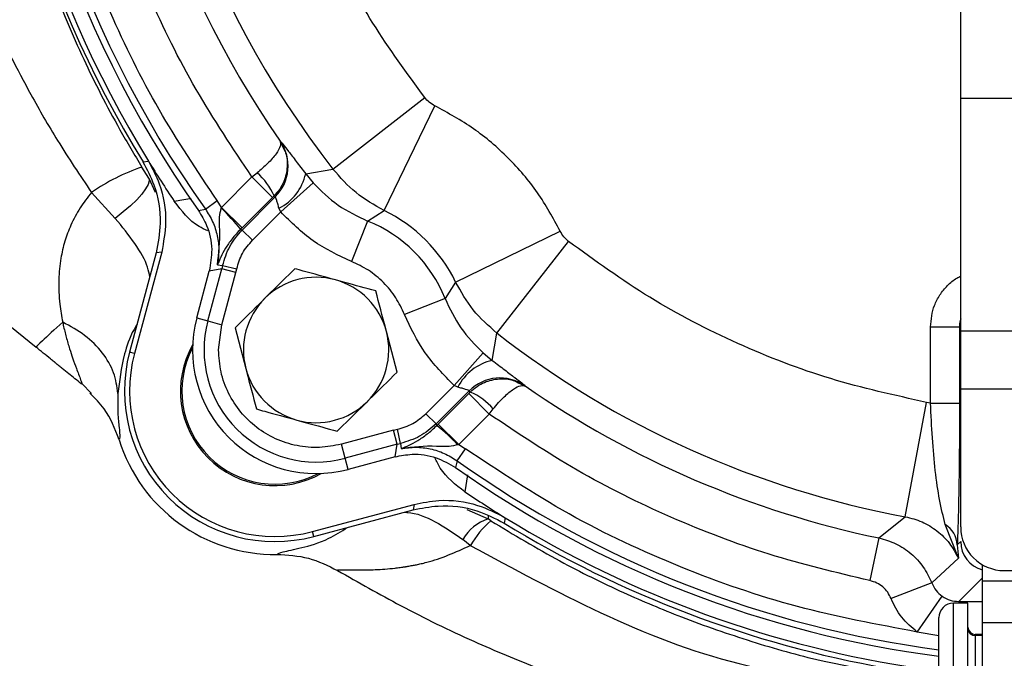
# Model space of a CAD drawing. Extents: x -981 to 2872, y 43 to 5472.
# Drawn here: x 865 to 933, y 470 to 514 of the extents above; entities that cross this region are included whole.
import ezdxf

# ---------------------------------------------------------------- set-up
doc = ezdxf.new("R2010")
doc.units = 0
doc.header["$LTSCALE"] = 10
doc.header["$MEASUREMENT"] = 0
doc.linetypes.add('PLNÁ', pattern=[0])
doc.layers.get('0').update_dxf_attribs({"color": 6, "linetype": 'PLNÁ'})
doc.layers.add('1', color=7, linetype='PLNÁ')
doc.layers.add('8', color=4, linetype='PLNÁ')
doc.layers.get('0').off()
doc.styles.get("Standard").update_dxf_attribs({"font": 'simplex'})
doc.dimstyles.new('muj styl', dxfattribs={"dimtxt": 3.5, "dimasz": 3, "dimexe": 1, "dimexo": 0, "dimgap": 1.5, "dimtad": 1, "dimzin": 9, "dimtxsty": 'Standard', "dimblk": 'OPEN30', "dimcen": 0, "dimclrd": 4, "dimclre": 4, "dimclrt": 3, "dimaunit": 1, "dimadec": 0, "dimazin": 0, "dimtfac": 0.6, "dimtmove": 0, "dimatfit": 0, "dimldrblk": 'PRCLFILL', "dimfxl": 1, "dimtolj": 1, "dimarcsym": 0})

# ---------------------------------------------------------------- blocks, each defined once
blk = doc.blocks.new('_Open30')
at = {"color": 0, "linetype": 'ByBlock', "lineweight": -2}
for p, q in [((-1, 0.267949), (0, 0)), ((0, 0), (-1, -0.267949)), ((0, 0), (-1, 0))]:
    blk.add_line(p, q, dxfattribs=at)
blk = doc.blocks.new('*D181')
at = {"layer": '8', "color": 4, "linetype": 'Continuous', "lineweight": -2, "transparency": 16777216}
for p, q in [((807.825, 478.32), (807.825, 396.524)), ((937.825, 456.02), (937.825, 396.524)), ((822.825, 397.524), (922.825, 397.524))]:
    blk.add_line(p, q, dxfattribs=at)
at = {"layer": '8', "color": 4, "lineweight": -2, "transparency": 16777216, "xscale": 15, "yscale": 15, "zscale": 15, "rotation": 180}
blk.add_blockref('_Open30', (807.825, 397.524), dxfattribs=at)
at = {"layer": '8', "color": 4, "lineweight": -2, "transparency": 16777216, "xscale": 15, "yscale": 15, "zscale": 15}
blk.add_blockref('_Open30', (937.825, 397.524), dxfattribs=at)
at = {"layer": '8', "color": 3, "transparency": 16777216, "insert": (872.825, 410.024), "char_height": 15, "attachment_point": 5}
blk.add_mtext('\\A1;130', dxfattribs=at)
blk = doc.blocks.new('PRCLFILL')
at = {"ltscale": 20}
for p, q in [((-1, 0.1667), (0, 0)), ((-1, -0.1667), (-1, 0.1667)), ((0, 0), (-1, -0.1667))]:
    blk.add_line(p, q, dxfattribs=at)
at = {"color": 0, "ltscale": 20}
for p, q in [((-1, 0.1455), (-0.8732, 0.1455)), ((-1, 0.0955), (-0.5732, 0.0955)), ((-1, 0.0455), (-0.2732, 0.0455)), ((-1, -0.0045), (-0.0268, -0.0045)), ((-1, -0.0545), (-0.3268, -0.0545)), ((-1, -0.1045), (-0.6268, -0.1045)), ((-1, -0.1545), (-0.9268, -0.1545))]:
    blk.add_line(p, q, dxfattribs=at)

msp = doc.modelspace()

# ---------------------------------------------------------------- linework, layer by layer
at = {"layer": '1'}
for p, q in [((929.825, 508.32), (929.825, 578.32)), ((886.659, 503.434), (892.967, 508.351)), ((929.825, 508.32), (945.825, 508.32)), ((929.825, 492.32), (929.825, 508.32)), ((890.169, 500.59), (893.669, 507.782)), ((883.022, 505.364), (883.045, 505.347)), ((883.022, 505.364), (883.24, 504.894)), ((873.596, 503.922), (873.965, 503.99)), ((873.993, 502.821), (873.523, 503.566)), ((881.091, 502.896), (881.44, 503.174)), ((884.785, 503.105), (886.659, 503.434)), ((884.785, 503.105), (885.3, 502.485)), ((874.018, 502.625), (873.945, 502.371)), ((873.993, 502.821), (874.422, 501.839)), ((873.993, 502.821), (874.018, 502.625)), ((878.996, 500.8), (881.091, 502.896)), ((881.091, 502.896), (882.5, 501.487)), ((883.064, 500.486), (885.3, 502.485)), ((871.689, 500.047), (870.054, 501.83)), ((873.514, 501.717), (873.165, 501.331)), ((873.776, 502.066), (873.514, 501.717)), ((873.945, 502.371), (873.776, 502.066)), ((873.165, 501.331), (872.738, 500.918)), ((877.886, 500.687), (878.697, 501.264)), ((878.996, 500.8), (878.697, 501.264)), ((882.5, 501.487), (880.405, 499.392)), ((882.694, 501.525), (880.413, 499.244)), ((882.607, 501.593), (882.5, 501.487)), ((882.694, 501.525), (882.607, 501.593)), ((872.242, 500.486), (871.689, 500.047)), ((872.738, 500.918), (872.242, 500.486)), ((877.409, 500.589), (877.886, 500.687)), ((878.976, 500.748), (878.996, 500.8)), ((880.405, 499.392), (878.996, 500.8)), ((883.064, 500.486), (881.118, 498.54)), ((883.064, 500.486), (882.948, 500.74)), ((889.045, 499.863), (890.169, 500.59)), ((889.045, 499.863), (887.931, 497.078)), ((880.405, 499.392), (880.309, 499.296)), ((880.309, 499.296), (880.413, 499.244)), ((880.413, 499.244), (881.118, 498.54)), ((895.095, 495.664), (902.287, 499.164)), ((897.939, 492.155), (902.856, 498.462)), ((874.504, 497.673), (872.674, 490.844)), ((874.88, 497.728), (873.011, 490.754)), ((874.88, 497.728), (874.504, 497.673)), ((858.818, 497.216), (866.241, 491.187)), ((877.288, 493.194), (878.154, 496.424)), ((878.056, 492.988), (879.019, 496.579)), ((879.019, 496.579), (878.154, 496.424)), ((878.715, 496.842), (879.072, 496.795)), ((879.072, 496.795), (879.019, 496.579)), ((879.981, 496.321), (879.019, 496.579)), ((879.019, 492.73), (879.981, 496.321)), ((879.072, 496.795), (880.044, 496.581)), ((879.981, 496.321), (880.044, 496.581)), ((884.039, 496.58), (881.985, 494.551)), ((895.095, 495.664), (894.368, 494.54)), ((894.368, 494.54), (891.582, 493.427)), ((877.288, 493.194), (878.056, 492.988)), ((878.056, 492.988), (879.019, 492.73)), ((878.79, 490.994), (879.019, 492.73)), ((879.931, 492.523), (880.661, 489.73)), ((891.066, 489.466), (890.336, 492.259)), ((927.746, 487.339), (927.746, 492.584)), ((927.746, 492.584), (929.745, 492.584)), ((929.825, 492.317), (929.745, 492.584)), ((929.745, 492.584), (929.745, 487.339)), ((929.825, 492.32), (945.825, 492.32)), ((929.825, 488.32), (929.825, 492.32)), ((897.61, 490.28), (897.939, 492.155)), ((873.011, 490.754), (872.674, 490.844)), ((896.989, 490.796), (894.991, 488.559)), ((896.989, 490.796), (897.61, 490.28)), ((869.38, 488.689), (870.062, 488.007)), ((893.044, 486.613), (894.991, 488.559)), ((893.749, 485.909), (896.03, 488.189)), ((895.244, 488.444), (894.991, 488.559)), ((896.097, 488.102), (896.03, 488.189)), ((899.402, 488.735), (899.869, 488.517)), ((899.851, 488.541), (899.869, 488.517)), ((929.825, 488.32), (937.825, 488.32)), ((929.825, 478.82), (929.825, 488.32)), ((893.896, 485.9), (895.992, 487.995)), ((895.992, 487.995), (896.097, 488.102)), ((895.992, 487.995), (897.401, 486.586)), ((886.959, 485.408), (889.013, 487.437)), ((897.401, 486.586), (897.679, 486.936)), ((926.017, 479.529), (927.472, 487.392)), ((927.746, 487.339), (927.472, 487.392)), ((927.746, 487.339), (929.745, 487.339)), ((893.749, 485.909), (893.044, 486.613)), ((897.401, 486.586), (895.305, 484.491)), ((890.826, 485.476), (887.235, 484.514)), ((890.826, 485.476), (891.086, 485.539)), ((891.084, 484.514), (890.826, 485.476)), ((891.3, 484.567), (891.086, 485.539)), ((893.749, 485.909), (893.801, 485.804)), ((893.801, 485.804), (893.896, 485.9)), ((893.896, 485.9), (895.305, 484.491)), ((887.493, 483.552), (887.235, 484.514)), ((891.084, 484.514), (887.493, 483.552)), ((890.928, 483.649), (891.084, 484.514)), ((891.084, 484.514), (891.3, 484.567)), ((891.3, 484.567), (891.347, 484.21)), ((895.191, 483.381), (895.769, 484.193)), ((895.305, 484.491), (895.253, 484.471)), ((895.305, 484.491), (895.769, 484.193)), ((887.699, 482.784), (887.493, 483.552)), ((890.928, 483.649), (887.699, 482.784)), ((895.191, 483.381), (895.093, 482.905)), ((895.913, 482.401), (895.736, 481.243)), ((885.259, 478.506), (892.232, 480.375)), ((892.232, 480.375), (892.177, 479.999)), ((885.349, 478.169), (892.177, 479.999)), ((895.867, 480.017), (897.322, 479.373)), ((897.328, 479.584), (897.322, 479.373)), ((897.524, 479.244), (897.322, 479.373)), ((898.494, 479.46), (898.427, 479.091)), ((924.196, 478.065), (926.017, 479.529)), ((929.668, 476.666), (928.761, 478.985)), ((885.349, 478.169), (885.259, 478.506)), ((924.196, 478.065), (923.583, 475.129)), ((896.105, 477.546), (895.596, 477.965)), ((929.825, 477.819), (929.59, 477.585)), ((929.59, 477.585), (929.668, 476.666)), ((929.668, 476.666), (927.836, 474.974)), ((931.325, 475.12), (931.325, 476.222)), ((931.325, 475.321), (929.7, 473.696)), ((932.825, 475.82), (942.825, 475.82)), ((927.836, 474.974), (925.039, 473.893)), ((931.325, 475.12), (944.325, 475.12)), ((931.325, 472.253), (931.325, 475.12)), ((926.84, 471.598), (928.556, 474.056)), ((930.325, 473.586), (929.325, 473.586)), ((929.325, 455.586), (929.325, 473.586)), ((929.7, 473.696), (931.325, 473.696)), ((929.7, 473.696), (929.708, 473.635)), ((929.708, 473.635), (929.711, 473.586)), ((930.325, 455.586), (930.325, 473.586)), ((928.325, 456.586), (928.325, 472.586)), ((931.325, 472.253), (944.325, 472.253)), ((931.325, 456.02), (931.325, 472.253)), ((928.325, 471.334), (926.84, 471.598)), ((931.325, 471.435), (930.825, 471.435)), ((930.825, 471.435), (930.825, 471.358)), ((930.825, 471.358), (930.825, 469.148)), ((931.325, 471.358), (930.825, 471.358))]:
    msp.add_line(p, q, dxfattribs=at)
for centre, radius, start, end in [((937.825, 543.32), 74, 144.7286, 215.2714), ((937.825, 543.32), 73.555, 144.57656, 215.42344), ((937.825, 543.32), 64.875, 142.06214, 217.93786), ((937.825, 543.32), 75.349, 148.47522, 211.52478), ((937.825, 543.32), 75, 148.3717, 211.6283), ((937.825, 543.32), 66.663, 145.29421, 214.70579), ((880.573, 503.647), 3, 314.98219, 34.50968), ((937.825, 543.32), 75, 211.6283, 214.13722), ((877.888, 490.516), 13.761, 108.49482, 124.69747), ((878.703, 499.933), 4.242, 23.03105, 49.81763), ((881.296, 503.917), 3.582, 297.47147, 346.88997), ((869.162, 490.399), 14.262, 38.59517, 46.52098), ((885.499, 490.994), 10.672, 25.94973, 64.05027), ((885.499, 490.994), 9.551, 21.7937, 68.2063), ((885.499, 490.994), 5, 74.6477, 134.6477), ((885.499, 490.994), 5, 14.6477, 74.6477), ((885.499, 490.994), 5, 134.6477, 194.6477), ((885.499, 490.994), 8.5, 165, 285), ((885.499, 490.994), 7.705, 165, 285), ((885.499, 490.994), 5, 314.6477, 14.6477), ((937.825, 543.32), 64.875, 232.06214, 259.51316), ((882.67, 488.166), 6.5, 150.6185, 225), ((882.67, 488.166), 6.4, 152.37551, 225), ((882.67, 488.166), 10.349, 165, 285), ((882.67, 488.166), 10, 165, 285), ((898.422, 486.791), 3.582, 103.11003, 152.52853), ((885.499, 490.994), 5, 194.6477, 254.6477), ((898.152, 486.068), 3, 55.49032, 135.01781), ((937.825, 543.32), 66.663, 235.29421, 258.20323), ((894.438, 484.199), 4.242, 40.18237, 66.96895), ((885.499, 490.994), 5, 254.6477, 314.6477), ((884.904, 474.657), 14.262, 43.47902, 51.40483), ((882.67, 488.166), 11.231, 197.30269, 270.71774), ((882.67, 488.166), 6.5, 225, 299.3815), ((882.67, 488.166), 6.4, 225, 297.62449), ((937.825, 543.32), 74, 234.7286, 262.6241), ((937.825, 543.32), 73.555, 234.57656, 262.57922), ((937.825, 543.32), 75, 235.86278, 238.3717), ((898.267, 476.453), 3.069, 107.94002, 150.49833), ((937.825, 543.32), 75, 238.3717, 261.80429), ((901.638, 474.367), 6.38, 130.14859, 150.12039), ((937.825, 543.32), 75.349, 238.47522, 259.99771), ((927.879, 477.517), 1.713, 2.2696, 59.00128), ((932.825, 478.82), 3, 180, 270), ((929.325, 472.586), 1, 90, 180), ((930.825, 471.935), 0.5, 180, 270), ((930.789, 471.824), 0.466, 185.14565, 274.35444)]:
    msp.add_arc(centre, radius, start, end, dxfattribs=at)
msp.add_ellipse((931.825, 477.821), major_axis=(1.415, 1.415), ratio=0.999315, start_param=2.356537, end_param=3.674388, dxfattribs=at)
for points, knots in [([(878.697, 501.264), (877.321, 503.325), (874.56, 507.46), (871.244, 514.179), (868.577, 521.205), (866.678, 528.476), (865.486, 535.873), (865.339, 540.843), (865.266, 543.32)], [0, 0, 0, 0, 20232.203357, 40598.863062, 61073.724956, 81549.876816, 101915.887435, 122147.446529, 122147.446529, 122147.446529, 122147.446529]), ([(881.091, 502.896), (879.767, 504.876), (877.109, 508.849), (873.917, 515.307), (871.35, 522.06), (869.522, 529.049), (868.374, 536.161), (868.233, 540.939), (868.163, 543.32)], [0, 0, 0, 0, 20233.085086, 40600.948748, 61079.320218, 81556.349851, 101924.88871, 122158.643965, 122158.643965, 122158.643965, 122158.643965]), ([(892.967, 508.351), (891.741, 510.03), (889.281, 513.401), (886.313, 518.949), (883.921, 524.792), (882.215, 530.871), (881.145, 537.072), (881.013, 541.243), (880.947, 543.32)], [0, 0, 0, 0, 20227.338126, 40609.062751, 61115.041384, 81622.55189, 102003.504984, 122230.078169, 122230.078169, 122230.078169, 122230.078169]), ([(867.334, 516.185), (867.674, 515.31), (868.352, 513.568), (869.483, 511.031), (870.697, 508.554), (872.025, 506.067), (873.01, 504.422), (873.523, 503.566)], [0, 0, 0, 0, 20341.462873, 40475.956631, 59729.872593, 79340.725019, 100565.904367, 100565.904367, 100565.904367, 100565.904367]), ([(862.421, 515.329), (862.502, 515.166), (862.815, 514.535), (863.496, 513.16), (864.553, 511.062), (865.976, 508.364), (867.789, 505.204), (869.263, 503.008), (870.054, 501.83)], [0, 0, 0, 0, 4342.786387, 16810.498026, 36541.895435, 60120.979577, 88896.717071, 122203.064704, 122203.064704, 122203.064704, 122203.064704]), ([(893.669, 507.782), (893.535, 507.857), (893.269, 508.006), (893.067, 508.236), (892.967, 508.351)], [0, 0, 0, 0, 24061.651995, 48117.413108, 48117.413108, 48117.413108, 48117.413108]), ([(902.287, 499.164), (901.794, 500.067), (900.8, 501.885), (898.755, 504.25), (896.39, 506.295), (894.572, 507.289), (893.669, 507.782)], [0, 0, 0, 0, 21205.260883, 42706.963529, 64208.666176, 85413.927059, 85413.927059, 85413.927059, 85413.927059]), ([(883.022, 505.364), (883.044, 505.256), (883.089, 505.04), (882.78, 504.489), (882.227, 503.84), (881.696, 503.39), (881.44, 503.174)], [0, 0, 0, 0, 21410.432184, 42708.911107, 64832.888069, 85296.728069, 85296.728069, 85296.728069, 85296.728069]), ([(883.045, 505.347), (883.093, 505.296), (883.189, 505.194), (883.579, 504.687), (884.105, 503.993), (884.558, 503.401), (884.785, 503.105)], [0, 0, 0, 0, 21498.402189, 42845.569994, 64070.156531, 85302.146114, 85302.146114, 85302.146114, 85302.146114]), ([(883.24, 504.894), (883.3, 504.78), (883.502, 504.387), (883.555, 503.571), (883.368, 502.716), (883.012, 502.044), (882.744, 501.745), (882.607, 501.593)], [0, 0, 0, 0, 11275.01596, 38602.452536, 68085.693193, 84063.982927, 100775.61854, 100775.61854, 100775.61854, 100775.61854]), ([(873.596, 503.922), (873.865, 503.41), (874.551, 502.105), (874.92, 499.905), (874.629, 498.348), (874.504, 497.673)], [0, 0, 0, 0, 17017.534974, 43378.900121, 63541.8006, 63541.8006, 63541.8006, 63541.8006]), ([(873.965, 503.99), (874.235, 503.478), (874.923, 502.174), (875.297, 499.97), (875.006, 498.407), (874.88, 497.728)], [0, 0, 0, 0, 16980.248516, 43283.847142, 63543.139564, 63543.139564, 63543.139564, 63543.139564]), ([(890.169, 500.59), (889.5, 500.965), (888.168, 501.713), (887.161, 502.862), (886.659, 503.434)], [0, 0, 0, 0, 24144.182246, 48135.259873, 48135.259873, 48135.259873, 48135.259873]), ([(885.3, 502.485), (885.847, 501.941), (886.943, 500.85), (888.343, 500.193), (889.045, 499.863)], [0, 0, 0, 0, 23988.812062, 48137.51854, 48137.51854, 48137.51854, 48137.51854]), ([(870.054, 501.83), (869.782, 501.479), (869.228, 500.764), (868.63, 499.623), (868.191, 498.458), (867.902, 497.197), (867.772, 495.727), (867.838, 494.248), (868.003, 493.313), (868.074, 492.91)], [0, 0, 0, 0, 17277.917137, 35161.814398, 51690.480122, 68968.549307, 90767.23885, 117581.808936, 137901.616737, 137901.616737, 137901.616737, 137901.616737]), ([(875.748, 501.232), (876.095, 501.3), (876.472, 501.373), (876.876, 501.409), (876.908, 501.412)], [0, 0, 0, 0, 44297.287159, 48095.908858, 48095.908858, 48095.908858, 48095.908858]), ([(878.048, 499.196), (877.844, 499.286), (876.89, 499.704), (876.251, 500.559), (875.748, 501.232)], [0, 0, 0, 0, 10266.202128, 48106.9497, 48106.9497, 48106.9497, 48106.9497]), ([(882.948, 500.74), (882.918, 500.843), (882.859, 501.04), (882.785, 501.292), (882.728, 501.479), (882.705, 501.51), (882.694, 501.525)], [0, 0, 0, 0, 22402.408351, 42673.138501, 65094.521135, 85335.34875, 85335.34875, 85335.34875, 85335.34875]), ([(877.409, 500.589), (877.613, 500.251), (878.106, 499.434), (878.421, 497.965), (878.24, 496.919), (878.154, 496.424)], [0, 0, 0, 0, 17278.668439, 41686.058777, 63580.989428, 63580.989428, 63580.989428, 63580.989428]), ([(877.886, 500.687), (878.065, 500.401), (878.424, 499.829), (878.726, 498.857), (878.852, 497.846), (878.761, 497.178), (878.715, 496.842)], [0, 0, 0, 0, 21314.110533, 42688.973251, 63949.855445, 85328.871316, 85328.871316, 85328.871316, 85328.871316]), ([(878.715, 496.842), (878.809, 497.649), (878.936, 498.744), (878.815, 500.048), (878.929, 500.543), (878.976, 500.748)], [0, 0, 0, 0, 39457.080267, 53587.647337, 63582.943632, 63582.943632, 63582.943632, 63582.943632]), ([(887.931, 497.078), (887.019, 497.507), (885.199, 498.361), (883.774, 499.779), (883.064, 500.486)], [0, 0, 0, 0, 24151.139806, 48143.799574, 48143.799574, 48143.799574, 48143.799574]), ([(874.063, 496.03), (874.025, 496.243), (873.903, 496.926), (873.104, 498.311), (872.161, 499.468), (871.689, 500.047)], [0, 0, 0, 0, 11765.683001, 37639.274465, 63570.994382, 63570.994382, 63570.994382, 63570.994382]), ([(880.309, 499.296), (880.202, 499.187), (879.985, 498.964), (879.61, 498.505), (879.077, 497.722), (878.862, 497.2), (878.715, 496.842)], [0, 0, 0, 0, 9457.462053, 19286.993637, 40121.75623, 85342.205507, 85342.205507, 85342.205507, 85342.205507]), ([(879.072, 496.795), (879.208, 497.251), (879.48, 498.164), (880.102, 498.884), (880.413, 499.244)], [0, 0, 0, 0, 24064.212281, 48127.895262, 48127.895262, 48127.895262, 48127.895262]), ([(902.856, 498.462), (902.741, 498.563), (902.511, 498.764), (902.362, 499.031), (902.287, 499.164)], [0, 0, 0, 0, 24105.487308, 48209.73639, 48209.73639, 48209.73639, 48209.73639]), ([(880.044, 496.581), (880.153, 496.946), (880.371, 497.675), (880.869, 498.252), (881.118, 498.54)], [0, 0, 0, 0, 24066.934086, 48134.034267, 48134.034267, 48134.034267, 48134.034267]), ([(927.472, 487.392), (925.261, 487.88), (920.823, 488.86), (914.45, 491.338), (908.366, 494.461), (904.688, 497.131), (902.856, 498.462)], [0, 0, 0, 0, 21336.639443, 42827.254357, 64317.86927, 85654.508713, 85654.508713, 85654.508713, 85654.508713]), ([(891.582, 493.427), (891.396, 493.824), (891.021, 494.627), (890.16, 495.655), (889.131, 496.516), (888.329, 496.892), (887.931, 497.078)], [0, 0, 0, 0, 21141.45295, 42723.961883, 64306.470815, 85447.923765, 85447.923765, 85447.923765, 85447.923765]), ([(886.823, 495.816), (886.079, 496.02), (885.137, 496.279), (884.23, 496.527), (884.039, 496.58)], [0, 0, 0, 0, 37996.065896, 48157.291002, 48157.291002, 48157.291002, 48157.291002]), ([(889.606, 495.051), (888.901, 495.245), (887.983, 495.497), (887.041, 495.756), (886.823, 495.816)], [0, 0, 0, 0, 37003.986772, 48172.820073, 48172.820073, 48172.820073, 48172.820073]), ([(897.939, 492.155), (897.363, 492.66), (896.214, 493.667), (895.467, 495), (895.095, 495.664)], [0, 0, 0, 0, 24186.980083, 48216.113956, 48216.113956, 48216.113956, 48216.113956]), ([(927.746, 492.584), (927.799, 493.088), (927.881, 493.863), (928.377, 494.798), (928.896, 495.431), (929.394, 495.868), (929.733, 496.034), (929.825, 496.079)], [0, 0, 0, 0, 35669.581488, 54845.412493, 74410.656194, 93961.984914, 101252.541383, 101252.541383, 101252.541383, 101252.541383]), ([(890.336, 492.259), (890.319, 492.325), (890.073, 493.268), (889.831, 494.192), (889.606, 495.051)], [0, 0, 0, 0, 3383.571246, 48198.624644, 48198.624644, 48198.624644, 48198.624644]), ([(881.985, 494.551), (881.936, 494.503), (881.243, 493.818), (880.563, 493.147), (879.931, 492.523)], [0, 0, 0, 0, 3380.771416, 48158.741351, 48158.741351, 48158.741351, 48158.741351]), ([(894.368, 494.54), (894.695, 493.842), (895.352, 492.442), (896.442, 491.346), (896.989, 490.796)], [0, 0, 0, 0, 24032.094104, 48221.451421, 48221.451421, 48221.451421, 48221.451421]), ([(894.991, 488.559), (894.28, 489.274), (892.862, 490.7), (892.008, 492.52), (891.582, 493.427)], [0, 0, 0, 0, 24190.131146, 48221.560621, 48221.560621, 48221.560621, 48221.560621]), ([(929.825, 493.125), (929.813, 493.092), (929.753, 492.919), (929.748, 492.734), (929.745, 492.584)], [0, 0, 0, 0, 9238.681397, 48349.428944, 48349.428944, 48349.428944, 48349.428944]), ([(868.074, 492.91), (867.529, 492.413), (866.451, 491.428), (866.311, 491.267), (866.241, 491.187)], [0, 0, 0, 0, 24315.511155, 48117.018038, 48117.018038, 48117.018038, 48117.018038]), ([(871.871, 488.001), (871.803, 488.481), (871.666, 489.458), (870.856, 490.829), (869.669, 492.041), (868.6, 492.623), (868.074, 492.91)], [0, 0, 0, 0, 21017.71004, 42686.862517, 64355.402437, 85371.383474, 85371.383474, 85371.383474, 85371.383474]), ([(868.074, 492.91), (868.088, 492.841), (868.16, 492.486), (868.315, 491.857), (868.537, 491.103), (868.778, 490.376), (868.993, 489.789), (869.185, 489.283), (869.322, 488.907), (869.388, 488.714), (869.382, 488.688), (869.382, 488.687)], [0, 0, 0, 0, 6035.558327, 30684.710238, 56280.925473, 77966.186354, 106027.033107, 124710.773594, 147944.676822, 174770.124413, 175267.845205, 175267.845205, 175267.845205, 175267.845205]), ([(873.188, 492.761), (873.117, 492.644), (872.677, 491.912), (872.13, 490.168), (871.974, 488.859), (871.871, 488.001)], [0, 0, 0, 0, 3930.589212, 24455.276179, 63613.874491, 63613.874491, 63613.874491, 63613.874491]), ([(869.341, 488.67), (869.056, 488.902), (868.622, 489.254), (868.112, 489.668), (867.849, 489.882), (867.715, 489.99), (867.648, 490.045), (867.614, 490.072), (867.597, 490.086), (867.589, 490.093), (867.585, 490.096), (867.583, 490.098), (867.582, 490.099), (867.581, 490.099), (867.581, 490.099), (867.581, 490.1), (867.581, 490.1), (867.581, 490.1), (867.581, 490.1), (867.58, 490.1), (867.578, 490.102), (867.57, 490.108), (867.54, 490.133), (867.428, 490.224), (866.99, 490.58), (866.573, 490.918), (866.241, 491.187)], [0, 0, 0, 0, 115994.331085, 176516.783501, 207409.314689, 223013.403944, 230854.904161, 234785.518127, 236753.291069, 237737.794029, 238230.199631, 238476.440963, 238599.571262, 238661.138819, 238691.9232, 238707.315541, 238715.011749, 238718.859862, 238720.783921, 238722.707982, 238837.58595, 239701.029944, 242062.841121, 250936.8683, 285285.663193, 420373.582581, 420373.582581, 420373.582581, 420373.582581]), ([(887.235, 484.514), (886.738, 484.415), (885.731, 484.215), (884.177, 484.359), (882.7, 484.832), (881.38, 485.626), (880.271, 486.695), (879.432, 488), (878.89, 489.464), (878.823, 490.489), (878.79, 490.994)], [0, 0, 0, 0, 19744.579468, 40018.782358, 60292.985249, 80037.564717, 99782.144185, 120056.347075, 140330.549966, 160075.129434, 160075.129434, 160075.129434, 160075.129434]), ([(897.61, 490.28), (897.907, 490.052), (898.5, 489.598), (899.194, 489.072), (899.699, 488.684), (899.801, 488.588), (899.851, 488.541)], [0, 0, 0, 0, 21376.877229, 42689.439306, 64083.904449, 85573.313731, 85573.313731, 85573.313731, 85573.313731]), ([(880.661, 489.73), (880.679, 489.664), (880.925, 488.72), (881.167, 487.796), (881.391, 486.937)], [0, 0, 0, 0, 3382.861557, 48188.515195, 48188.515195, 48188.515195, 48188.515195]), ([(889.013, 487.437), (889.061, 487.485), (889.755, 488.17), (890.434, 488.841), (891.066, 489.466)], [0, 0, 0, 0, 3385.660932, 48228.391998, 48228.391998, 48228.391998, 48228.391998]), ([(896.097, 488.102), (896.25, 488.239), (896.548, 488.507), (897.221, 488.864), (898.077, 489.051), (898.895, 488.997), (899.288, 488.794), (899.402, 488.735)], [0, 0, 0, 0, 16700.551795, 32742.849729, 62358.027015, 89813.092133, 101081.238663, 101081.238663, 101081.238663, 101081.238663]), ([(869.382, 488.687), (869.382, 488.672), (869.382, 488.64), (869.355, 488.66), (869.341, 488.67)], [0, 0, 0, 0, 24109.812746, 48147.286592, 48147.286592, 48147.286592, 48147.286592]), ([(896.03, 488.189), (896.012, 488.2), (895.978, 488.222), (895.789, 488.284), (895.54, 488.353), (895.343, 488.414), (895.244, 488.444)], [0, 0, 0, 0, 21736.552176, 42678.613591, 64073.07211, 85564.089124, 85564.089124, 85564.089124, 85564.089124]), ([(897.679, 486.936), (897.802, 487.085), (898.052, 487.39), (898.536, 487.888), (899.073, 488.33), (899.577, 488.586), (899.773, 488.54), (899.869, 488.517)], [0, 0, 0, 0, 14024.454002, 28477.128212, 54257.876281, 78158.78519, 101102.231862, 101102.231862, 101102.231862, 101102.231862]), ([(871.948, 484.825), (871.666, 485.57), (871.209, 486.78), (870.29, 487.677), (869.936, 488.023)], [0, 0, 0, 0, 29626.557829, 48164.219771, 48164.219771, 48164.219771, 48164.219771]), ([(871.871, 488.001), (871.863, 487.538), (871.849, 486.611), (871.953, 485.612), (872.028, 484.934), (871.974, 484.861), (871.948, 484.825)], [0, 0, 0, 0, 21316.053389, 42695.635576, 64542.74827, 85426.993392, 85426.993392, 85426.993392, 85426.993392]), ([(881.391, 486.937), (881.583, 486.884), (882.489, 486.635), (883.431, 486.377), (884.175, 486.173)], [0, 0, 0, 0, 10172.149014, 48209.062873, 48209.062873, 48209.062873, 48209.062873]), ([(928.761, 478.985), (928.625, 479.533), (928.359, 480.611), (928.067, 482.635), (927.874, 484.905), (927.788, 486.532), (927.746, 487.339)], [0, 0, 0, 0, 22370.5959, 44006.184227, 65094.098099, 85845.488301, 85845.488301, 85845.488301, 85845.488301]), ([(929.745, 487.339), (929.743, 486.344), (929.738, 484.354), (929.705, 481.613), (929.656, 479.243), (929.612, 478.138), (929.59, 477.585)], [0, 0, 0, 0, 21410.488768, 42867.092413, 64343.945608, 85850.439725, 85850.439725, 85850.439725, 85850.439725]), ([(884.175, 486.173), (884.393, 486.113), (885.335, 485.854), (886.254, 485.602), (886.959, 485.408)], [0, 0, 0, 0, 11180.823327, 48224.534891, 48224.534891, 48224.534891, 48224.534891]), ([(891.086, 485.539), (891.45, 485.648), (892.18, 485.866), (892.756, 486.364), (893.044, 486.613)], [0, 0, 0, 0, 24124.992706, 48250.056268, 48250.056268, 48250.056268, 48250.056268]), ([(923.583, 475.129), (921.255, 475.687), (916.588, 476.807), (909.855, 479.402), (903.38, 482.587), (899.39, 485.256), (897.401, 486.586)], [0, 0, 0, 0, 21381.451924, 42877.487957, 64373.523991, 85754.975914, 85754.975914, 85754.975914, 85754.975914]), ([(893.749, 485.909), (893.389, 485.597), (892.668, 484.975), (891.756, 484.703), (891.3, 484.567)], [0, 0, 0, 0, 24127.380454, 48255.387267, 48255.387267, 48255.387267, 48255.387267]), ([(891.347, 484.21), (891.706, 484.358), (892.228, 484.573), (893.012, 485.107), (893.47, 485.482), (893.692, 485.698), (893.801, 485.804)], [0, 0, 0, 0, 45458.463924, 66304.271526, 76146.656155, 85579.632017, 85579.632017, 85579.632017, 85579.632017]), ([(895.253, 484.471), (895.049, 484.424), (894.555, 484.311), (893.251, 484.431), (892.155, 484.304), (891.347, 484.21)], [0, 0, 0, 0, 9987.683228, 24116.609002, 63781.774707, 63781.774707, 63781.774707, 63781.774707]), ([(891.347, 484.21), (891.682, 484.256), (892.351, 484.347), (893.362, 484.221), (894.333, 483.92), (894.906, 483.56), (895.191, 483.381)], [0, 0, 0, 0, 21444.811109, 42771.095887, 64211.720362, 85591.405527, 85591.405527, 85591.405527, 85591.405527]), ([(926.84, 471.598), (924.076, 472.116), (918.53, 473.155), (910.513, 475.944), (902.817, 479.524), (898.113, 482.64), (895.769, 484.193)], [0, 0, 0, 0, 21375.904457, 42897.866331, 64419.828206, 85795.732662, 85795.732662, 85795.732662, 85795.732662]), ([(890.928, 483.649), (891.316, 483.724), (892.253, 483.903), (893.74, 483.69), (894.659, 483.157), (895.094, 482.904)], [0, 0, 0, 0, 17331.326612, 41815.705633, 63781.533354, 63781.533354, 63781.533354, 63781.533354]), ([(895.736, 481.243), (895.093, 481.729), (894.231, 482.379), (893.791, 483.343), (893.68, 483.587)], [0, 0, 0, 0, 36047.753967, 48277.630341, 48277.630341, 48277.630341, 48277.630341]), ([(892.177, 479.999), (892.745, 480.111), (894.192, 480.398), (896.405, 480.125), (897.816, 479.404), (898.427, 479.091)], [0, 0, 0, 0, 17092.355203, 43569.904749, 63821.855109, 63821.855109, 63821.855109, 63821.855109]), ([(892.232, 480.375), (892.8, 480.487), (894.247, 480.774), (896.465, 480.501), (897.879, 479.776), (898.494, 479.46)], [0, 0, 0, 0, 17053.976071, 43471.783838, 63819.07067, 63819.07067, 63819.07067, 63819.07067]), ([(891.547, 479.83), (891.63, 479.83), (892.298, 479.826), (893.72, 479.257), (894.964, 478.4), (895.596, 477.965)], [0, 0, 0, 0, 4147.068396, 33530.207979, 63815.726296, 63815.726296, 63815.726296, 63815.726296]), ([(926.017, 479.529), (926.407, 479.428), (927.189, 479.228), (928.222, 478.58), (929.097, 477.731), (929.478, 477.021), (929.668, 476.666)], [0, 0, 0, 0, 21469.121782, 42981.910924, 64466.33895, 85885.175845, 85885.175845, 85885.175845, 85885.175845]), ([(882.811, 476.936), (882.887, 476.986), (883.04, 477.085), (884.448, 477.37), (886.026, 477.789), (887.227, 478.521), (887.67, 478.791)], [0, 0, 0, 0, 23889.776035, 47822.740675, 71685.358971, 85607.579456, 85607.579456, 85607.579456, 85607.579456]), ([(897.524, 479.244), (899.088, 478.299), (902.05, 476.51), (906.454, 474.354), (910.855, 472.495), (915.387, 470.928), (919.496, 469.757), (922.011, 469.262), (922.907, 469.086)], [0, 0, 0, 0, 24589.957046, 46554.914777, 65893.611351, 88805.381587, 110969.71699, 123224.123728, 123224.123728, 123224.123728, 123224.123728]), ([(924.196, 478.065), (924.596, 477.951), (925.396, 477.722), (926.438, 477.016), (927.303, 476.103), (927.658, 475.35), (927.836, 474.974)], [0, 0, 0, 0, 21460.362142, 42951.753899, 64447.902565, 85890.052959, 85890.052959, 85890.052959, 85890.052959]), ([(886.976, 475.83), (886.975, 475.83), (886.958, 475.841), (886.95, 475.859), (887.018, 475.873), (887.139, 475.88), (887.324, 475.882), (887.538, 475.88), (887.884, 475.874), (888.352, 475.865), (888.979, 475.868), (889.584, 475.884), (890.231, 475.922), (890.809, 475.977), (891.223, 476.029), (891.431, 476.059), (891.535, 476.075), (891.588, 476.083), (891.614, 476.087), (891.627, 476.089), (891.633, 476.09), (891.637, 476.091), (891.638, 476.091), (891.639, 476.091), (891.64, 476.091), (891.64, 476.091), (891.64, 476.091), (891.64, 476.091), (891.64, 476.091), (891.64, 476.091), (891.64, 476.091), (891.641, 476.091), (891.641, 476.091), (891.643, 476.092), (891.646, 476.092), (891.653, 476.093), (891.672, 476.096), (891.725, 476.105), (891.878, 476.13), (892.108, 476.171), (892.412, 476.231), (892.739, 476.302), (893.968, 476.591), (895.102, 477.098), (896.105, 477.546)], [0, 0, 0, 0, 2182.109308, 36038.210137, 63724.064332, 92601.84485, 123192.759575, 154037.244342, 174112.329555, 236407.720273, 281119.774853, 322945.419081, 369331.460738, 415511.164134, 438520.994624, 450004.060173, 455739.876698, 458606.323153, 460039.176785, 460755.510682, 461113.654336, 461292.72033, 461382.251869, 461427.017273, 461449.399884, 461460.591167, 461466.186802, 461468.984619, 461470.383526, 461471.08298, 461495.260913, 461514.846038, 461552.21128, 461626.561743, 461783.649908, 462141.708864, 463028.334275, 465399.666983, 472144.516122, 492168.278114, 508917.315139, 529241.206169, 553107.193799, 736237.810536, 736237.810536, 736237.810536, 736237.810536]), ([(896.105, 477.546), (899.066, 475.947), (904.993, 472.746), (911.785, 470.05), (915.575, 469.198), (916.07, 469.086)], [0, 0, 0, 0, 29704.632994, 59469.93226, 63946.494252, 63946.494252, 63946.494252, 63946.494252]), ([(882.811, 476.936), (883.543, 476.894), (885.007, 476.81), (886.32, 476.156), (886.976, 475.829)], [0, 0, 0, 0, 24139.338297, 48281.360549, 48281.360549, 48281.360549, 48281.360549]), ([(886.976, 475.829), (888.414, 475.013), (891.475, 473.277), (896.086, 471.007), (899.309, 469.695), (900.805, 469.086)], [0, 0, 0, 0, 20574.992294, 43780.412572, 63870.884491, 63870.884491, 63870.884491, 63870.884491]), ([(925.039, 473.893), (924.968, 474.044), (924.826, 474.345), (924.48, 474.71), (924.063, 474.992), (923.743, 475.084), (923.583, 475.129)], [0, 0, 0, 0, 21445.26411, 42944.435057, 64440.070836, 85906.912809, 85906.912809, 85906.912809, 85906.912809]), ([(927.836, 474.974), (927.922, 474.793), (928.093, 474.433), (928.402, 474.181), (928.556, 474.056)], [0, 0, 0, 0, 24376.440766, 48457.492672, 48457.492672, 48457.492672, 48457.492672]), ([(928.556, 474.056), (928.732, 473.952), (929.086, 473.744), (929.495, 473.712), (929.7, 473.696)], [0, 0, 0, 0, 24193.195894, 48465.392883, 48465.392883, 48465.392883, 48465.392883]), ([(926.84, 471.598), (926.454, 471.913), (925.682, 472.544), (925.253, 473.443), (925.039, 473.893)], [0, 0, 0, 0, 24228.98873, 48459.131267, 48459.131267, 48459.131267, 48459.131267])]:
    msp.add_open_spline(points, degree=3, knots=knots, dxfattribs=at)

# ---------------------------------------------------------------- dimensions: what is measured, and where the dimension line sits
at = {"layer": '8'}
dim = msp.add_linear_dim(base=(937.825, 397.524), p1=(807.825, 478.32), p2=(937.825, 456.02), dimstyle='muj styl', override={"dimtxt": 15, "dimasz": 15, "dimgap": 5, "dimarcsym": 1}, dxfattribs=at)
dim.commit()
dim.dimension.update_dxf_attribs({"geometry": '*D181', "text_midpoint": (872.825, 410.024)})

doc.saveas('drawing.dxf')
